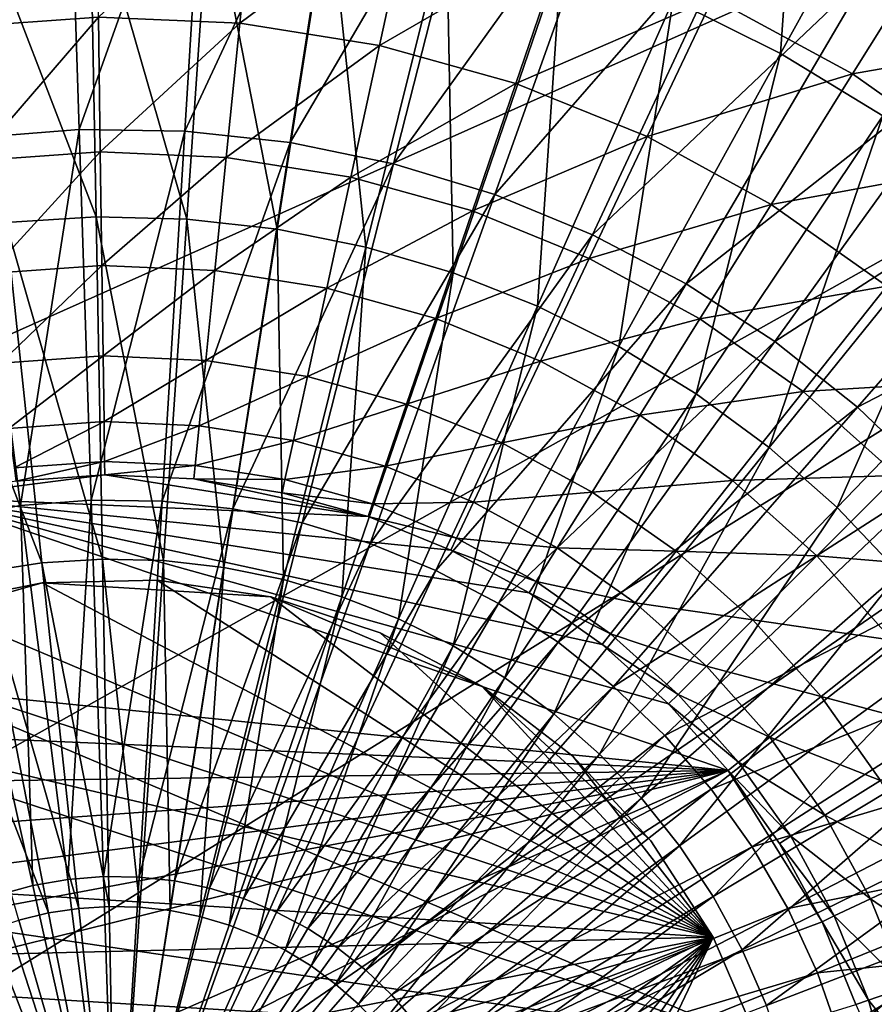
# Model space of a CAD drawing. Extents: x -55 to 55, y -168 to 0.
# Drawn here: x -1 to 7, y -111 to -101 of the extents above; entities that cross this region are included whole.
import ezdxf

# ---------------------------------------------------------------- set-up
doc = ezdxf.new("R2010")
doc.units = 0
for name, color, linetype in [('L1', 7, 'CONTINUOUS'), ('L4', 7, 'CONTINUOUS'), ('L6', 7, 'CONTINUOUS')]:
    doc.layers.add(name, color=color, linetype=linetype)

msp = doc.modelspace()

# ---------------------------------------------------------------- linework, layer by layer
at = {"layer": 'L1', "color": 255}
for points in [[(5.348838, -101.1637, -94.23286), (6.613066, -98.31415, -92.97684), (6.379258, -101.6758, -94.23286)], [(6.613066, -98.31415, -92.97684), (7.887033, -98.94723, -92.97684), (6.379258, -101.6758, -94.23286)], [(6.379258, -101.6758, -94.23286), (7.887033, -98.94723, -92.97684), (7.361128, -102.2757, -94.23286)], [(-1.709778, -99.96121, -3.100302), (-1.521109, -101.4243, -1.806598), (-0.187245, -99.85273, -3.100302)], [(-0.187245, -99.85273, -3.100302), (-1.521109, -101.4243, -1.806598), (-0.166583, -101.3278, -1.806598)], [(1.33773, -99.91852, -3.100302), (-0.166583, -101.3278, -1.806598), (1.190115, -101.3863, -1.806598)], [(1.33773, -99.91852, -3.100302), (1.190115, -101.3863, -1.806598), (2.845264, -100.1577, -3.100302)], [(-1.395911, -100.1045, -94.23286), (-0.247511, -100.0328, -94.23286), (-0.187218, -103.2451, -95.21933)], [(-0.247511, -100.0328, -94.23286), (0.902773, -100.0614, -94.23286), (0.682861, -103.2668, -95.21933)], [(-0.187218, -103.2451, -95.21933), (-0.247511, -100.0328, -94.23286), (0.682861, -103.2668, -95.21933)], [(0.682861, -103.2668, -95.21933), (0.902773, -100.0614, -94.23286), (1.547744, -103.3642, -95.21933)], [(0.902773, -100.0614, -94.23286), (2.046186, -100.1901, -94.23286), (1.547744, -103.3642, -95.21933)], [(-1.395911, -100.1045, -94.23286), (-0.187218, -103.2451, -95.21933), (-1.055873, -103.2994, -95.21933)], [(2.845264, -100.1577, -3.100302), (1.190115, -101.3863, -1.806598), (2.531298, -101.5991, -1.806598)], [(2.845264, -100.1577, -3.100302), (2.531298, -101.5991, -1.806598), (4.315707, -100.5672, -3.100302)], [(1.547744, -103.3642, -95.21933), (2.046186, -100.1901, -94.23286), (2.400848, -103.5366, -95.21933)], [(2.046186, -100.1901, -94.23286), (3.174026, -100.4181, -94.23286), (2.400848, -103.5366, -95.21933)], [(2.400848, -103.5366, -95.21933), (3.174026, -100.4181, -94.23286), (3.235679, -103.7827, -95.21933)], [(4.27771, -100.7434, -94.23286), (3.235679, -103.7827, -95.21933), (3.174026, -100.4181, -94.23286)], [(7.932073, -100.4888, -4.190382), (5.729887, -101.1416, -3.100302), (7.06937, -101.8735, -3.100302)], [(7.932073, -100.4888, -4.190382), (7.06937, -101.8735, -3.100302), (9.331612, -101.476, -4.190382)], [(4.315707, -100.5672, -3.100302), (2.531298, -101.5991, -1.806598), (3.839482, -101.9634, -1.806598)], [(4.315707, -100.5672, -3.100302), (3.839482, -101.9634, -1.806598), (5.729887, -101.1416, -3.100302)], [(4.045885, -104.1006, -95.21933), (3.235679, -103.7827, -95.21933), (4.27771, -100.7434, -94.23286)], [(4.27771, -100.7434, -94.23286), (5.348838, -101.1637, -94.23286), (4.045885, -104.1006, -95.21933)], [(5.729887, -101.1416, -3.100302), (3.839482, -101.9634, -1.806598), (5.097612, -102.4744, -1.806598)], [(4.045885, -104.1006, -95.21933), (5.348838, -101.1637, -94.23286), (4.825299, -104.4879, -95.21933)], [(5.348838, -101.1637, -94.23286), (6.379258, -101.6758, -94.23286), (4.825299, -104.4879, -95.21933)], [(5.729887, -101.1416, -3.100302), (5.097612, -102.4744, -1.806598), (7.06937, -101.8735, -3.100302)], [(-1.521109, -101.4243, -1.806598), (-1.355651, -102.7073, -0.331421), (-0.166583, -101.3278, -1.806598)], [(-0.166583, -101.3278, -1.806598), (-1.355651, -102.7073, -0.331421), (-0.148463, -102.6213, -0.331421)], [(-0.166583, -101.3278, -1.806598), (-0.148463, -102.6213, -0.331421), (1.190115, -101.3863, -1.806598)], [(1.190115, -101.3863, -1.806598), (-0.148463, -102.6213, -0.331421), (1.060661, -102.6735, -0.331421)], [(1.190115, -101.3863, -1.806598), (1.060661, -102.6735, -0.331421), (2.531298, -101.5991, -1.806598)], [(9.331612, -101.476, -4.190382), (7.06937, -101.8735, -3.100302), (8.316693, -102.7533, -3.100302)], [(2.531298, -101.5991, -1.806598), (1.060661, -102.6735, -0.331421), (2.255958, -102.8632, -0.331421)], [(2.531298, -101.5991, -1.806598), (2.255958, -102.8632, -0.331421), (3.839482, -101.9634, -1.806598)], [(4.825299, -104.4879, -95.21933), (6.379258, -101.6758, -94.23286), (5.56799, -104.9417, -95.21933)], [(6.379258, -101.6758, -94.23286), (7.361128, -102.2757, -94.23286), (5.56799, -104.9417, -95.21933)], [(7.06937, -101.8735, -3.100302), (5.097612, -102.4744, -1.806598), (6.289287, -103.1256, -1.806598)], [(7.06937, -101.8735, -3.100302), (6.289287, -103.1256, -1.806598), (8.316693, -102.7533, -3.100302)], [(3.839482, -101.9634, -1.806598), (2.255958, -102.8632, -0.331421), (3.421844, -103.1878, -0.331421)], [(3.839482, -101.9634, -1.806598), (3.421844, -103.1878, -0.331421), (5.097612, -102.4744, -1.806598)], [(5.56799, -104.9417, -95.21933), (7.361128, -102.2757, -94.23286), (6.268306, -105.4585, -95.21933)], [(7.361128, -102.2757, -94.23286), (8.286976, -102.9589, -94.23286), (6.268306, -105.4585, -95.21933)], [(5.097612, -102.4744, -1.806598), (3.421844, -103.1878, -0.331421), (4.543122, -103.6433, -0.331421)], [(5.097612, -102.4744, -1.806598), (4.543122, -103.6433, -0.331421), (6.289287, -103.1256, -1.806598)], [(-1.355651, -102.7073, -0.331421), (-1.216235, -103.7885, 1.300003), (-0.148463, -102.6213, -0.331421)], [(-0.148463, -102.6213, -0.331421), (-1.216235, -103.7885, 1.300003), (-0.133195, -103.7113, 1.300003)], [(-0.148463, -102.6213, -0.331421), (-0.133195, -103.7113, 1.300003), (1.060661, -102.6735, -0.331421)], [(1.060661, -102.6735, -0.331421), (-0.133195, -103.7113, 1.300003), (0.951582, -103.7581, 1.300003)], [(1.060661, -102.6735, -0.331421), (0.951582, -103.7581, 1.300003), (2.255958, -102.8632, -0.331421)], [(8.316693, -102.7533, -3.100302), (6.289287, -103.1256, -1.806598), (7.398972, -103.9083, -1.806598)], [(2.255958, -102.8632, -0.331421), (0.951582, -103.7581, 1.300003), (2.023953, -103.9283, 1.300003)], [(2.255958, -102.8632, -0.331421), (2.023953, -103.9283, 1.300003), (3.421844, -103.1878, -0.331421)], [(8.286976, -102.9589, -94.23286), (6.920916, -106.0343, -95.21933), (6.268306, -105.4585, -95.21933)], [(8.286976, -102.9589, -94.23286), (9.149754, -103.7202, -94.23286), (6.920916, -106.0343, -95.21933)], [(3.421844, -103.1878, -0.331421), (2.023953, -103.9283, 1.300003), (3.069939, -104.2195, 1.300003)], [(3.421844, -103.1878, -0.331421), (3.069939, -104.2195, 1.300003), (4.543122, -103.6433, -0.331421)], [(6.289287, -103.1256, -1.806598), (4.543122, -103.6433, -0.331421), (5.605173, -104.2236, -0.331421)], [(6.289287, -103.1256, -1.806598), (5.605173, -104.2236, -0.331421), (7.398972, -103.9083, -1.806598)], [(-1.055873, -103.2994, -95.21933), (-0.187218, -103.2451, -95.21933), (-0.12557, -106.5297, -95.92909)], [(-0.187218, -103.2451, -95.21933), (0.458006, -106.5442, -95.92909), (-0.12557, -106.5297, -95.92909)], [(-0.187218, -103.2451, -95.21933), (0.682861, -103.2668, -95.21933), (0.458006, -106.5442, -95.92909)], [(0.458006, -106.5442, -95.92909), (0.682861, -103.2668, -95.21933), (1.038097, -106.6095, -95.92909)], [(0.682861, -103.2668, -95.21933), (1.547744, -103.3642, -95.21933), (1.038097, -106.6095, -95.92909)], [(-1.916492, -103.4292, -95.21933), (-1.055873, -103.2994, -95.21933), (-0.708191, -106.5661, -95.92909)], [(-1.055873, -103.2994, -95.21933), (-0.12557, -106.5297, -95.92909), (-0.708191, -106.5661, -95.92909)], [(1.038097, -106.6095, -95.92909), (1.547744, -103.3642, -95.21933), (1.610287, -106.7252, -95.92909)], [(1.547744, -103.3642, -95.21933), (2.400848, -103.5366, -95.21933), (1.610287, -106.7252, -95.92909)], [(-1.916492, -103.4292, -95.21933), (-0.708191, -106.5661, -95.92909), (-1.285422, -106.6531, -95.92909)], [(1.610287, -106.7252, -95.92909), (2.400848, -103.5366, -95.21933), (2.170222, -106.8902, -95.92909)], [(2.400848, -103.5366, -95.21933), (3.235679, -103.7827, -95.21933), (2.170222, -106.8902, -95.92909)], [(4.543122, -103.6433, -0.331421), (3.069939, -104.2195, 1.300003), (4.075904, -104.6282, 1.300003)], [(4.543122, -103.6433, -0.331421), (4.075904, -104.6282, 1.300003), (5.605173, -104.2236, -0.331421)], [(-1.216235, -103.7885, 1.300003), (-1.105246, -104.6492, 3.059748), (-0.133195, -103.7113, 1.300003)], [(-0.133195, -103.7113, 1.300003), (-1.105246, -104.6492, 3.059748), (-0.12104, -104.579, 3.059748)], [(-0.133195, -103.7113, 1.300003), (-0.12104, -104.579, 3.059748), (0.951582, -103.7581, 1.300003)], [(0.951582, -103.7581, 1.300003), (-0.12104, -104.579, 3.059748), (0.864744, -104.6216, 3.059748)], [(0.951582, -103.7581, 1.300003), (0.864744, -104.6216, 3.059748), (2.023953, -103.9283, 1.300003)], [(9.149754, -103.7202, -94.23286), (7.520853, -106.6649, -95.21933), (6.920916, -106.0343, -95.21933)], [(2.170222, -106.8902, -95.92909), (3.235679, -103.7827, -95.21933), (2.71364, -107.1035, -95.92909)], [(4.045885, -104.1006, -95.21933), (2.71364, -107.1035, -95.92909), (3.235679, -103.7827, -95.21933)], [(2.023953, -103.9283, 1.300003), (0.864744, -104.6216, 3.059748), (1.839255, -104.7762, 3.059748)], [(2.023953, -103.9283, 1.300003), (1.839255, -104.7762, 3.059748), (3.069939, -104.2195, 1.300003)], [(7.398972, -103.9083, -1.806598), (5.605173, -104.2236, -0.331421), (6.594153, -104.9212, -0.331421)], [(7.398972, -103.9083, -1.806598), (6.594153, -104.9212, -0.331421), (8.4122, -104.8124, -1.806598)], [(3.236406, -107.3632, -95.92909), (2.71364, -107.1035, -95.92909), (4.045885, -104.1006, -95.21933)], [(4.045885, -104.1006, -95.21933), (4.825299, -104.4879, -95.21933), (3.236406, -107.3632, -95.92909)], [(3.069939, -104.2195, 1.300003), (1.839255, -104.7762, 3.059748), (2.789788, -105.0409, 3.059748)], [(3.069939, -104.2195, 1.300003), (2.789788, -105.0409, 3.059748), (4.075904, -104.6282, 1.300003)], [(5.605173, -104.2236, -0.331421), (4.075904, -104.6282, 1.300003), (5.028733, -105.1488, 1.300003)], [(5.605173, -104.2236, -0.331421), (5.028733, -105.1488, 1.300003), (6.594153, -104.9212, -0.331421)], [(3.236406, -107.3632, -95.92909), (4.825299, -104.4879, -95.21933), (3.734541, -107.6676, -95.92909)], [(4.825299, -104.4879, -95.21933), (5.56799, -104.9417, -95.21933), (3.734541, -107.6676, -95.92909)], [(-1.105246, -104.6492, 3.059748), (-1.024583, -105.2747, 4.917715), (-0.12104, -104.579, 3.059748)], [(-0.12104, -104.579, 3.059748), (-1.024583, -105.2747, 4.917715), (-0.112206, -105.2097, 4.917715)], [(-0.12104, -104.579, 3.059748), (-0.112206, -105.2097, 4.917715), (0.864744, -104.6216, 3.059748)], [(0.864744, -104.6216, 3.059748), (-0.112206, -105.2097, 4.917715), (0.801634, -105.2491, 4.917715)], [(0.864744, -104.6216, 3.059748), (0.801634, -105.2491, 4.917715), (1.839255, -104.7762, 3.059748)], [(4.075904, -104.6282, 1.300003), (2.789788, -105.0409, 3.059748), (3.703952, -105.4122, 3.059748)], [(4.075904, -104.6282, 1.300003), (3.703952, -105.4122, 3.059748), (5.028733, -105.1488, 1.300003)], [(1.839255, -104.7762, 3.059748), (0.801634, -105.2491, 4.917715), (1.705023, -105.3924, 4.917715)], [(1.839255, -104.7762, 3.059748), (1.705023, -105.3924, 4.917715), (2.789788, -105.0409, 3.059748)], [(8.4122, -104.8124, -1.806598), (6.594153, -104.9212, -0.331421), (7.497167, -105.7269, -0.331421)], [(3.734541, -107.6676, -95.92909), (5.56799, -104.9417, -95.21933), (4.204254, -108.0142, -95.92909)], [(5.56799, -104.9417, -95.21933), (6.268306, -105.4585, -95.21933), (4.204254, -108.0142, -95.92909)], [(6.594153, -104.9212, -0.331421), (5.028733, -105.1488, 1.300003), (5.916005, -105.7746, 1.300003)], [(6.594153, -104.9212, -0.331421), (5.916005, -105.7746, 1.300003), (7.497167, -105.7269, -0.331421)], [(2.789788, -105.0409, 3.059748), (1.705023, -105.3924, 4.917715), (2.586185, -105.6378, 4.917715)], [(2.789788, -105.0409, 3.059748), (2.586185, -105.6378, 4.917715), (3.703952, -105.4122, 3.059748)], [(5.028733, -105.1488, 1.300003), (3.703952, -105.4122, 3.059748), (4.56983, -105.8853, 3.059748)], [(5.028733, -105.1488, 1.300003), (4.56983, -105.8853, 3.059748), (5.916005, -105.7746, 1.300003)], [(-1.024583, -105.2747, 4.917715), (-0.975627, -105.6543, 6.84211), (-0.112206, -105.2097, 4.917715)], [(-0.112206, -105.2097, 4.917715), (-0.975627, -105.6543, 6.84211), (-0.106845, -105.5924, 6.84211)], [(-0.112206, -105.2097, 4.917715), (-0.106845, -105.5924, 6.84211), (0.801634, -105.2491, 4.917715)], [(0.801634, -105.2491, 4.917715), (-0.106845, -105.5924, 6.84211), (0.76333, -105.63, 6.84211)], [(0.801634, -105.2491, 4.917715), (0.76333, -105.63, 6.84211), (1.705023, -105.3924, 4.917715)], [(1.705023, -105.3924, 4.917715), (0.76333, -105.63, 6.84211), (1.623554, -105.7664, 6.84211)], [(1.705023, -105.3924, 4.917715), (1.623554, -105.7664, 6.84211), (2.586185, -105.6378, 4.917715)], [(3.703952, -105.4122, 3.059748), (2.586185, -105.6378, 4.917715), (3.433632, -105.982, 4.917715)], [(3.703952, -105.4122, 3.059748), (3.433632, -105.982, 4.917715), (4.56983, -105.8853, 3.059748)], [(6.268306, -105.4585, -95.21933), (4.64197, -108.4004, -95.92909), (4.204254, -108.0142, -95.92909)], [(6.268306, -105.4585, -95.21933), (6.920916, -106.0343, -95.21933), (4.64197, -108.4004, -95.92909)], [(-0.975627, -105.6543, 6.84211), (-0.959214, -105.7816, 8.800004), (-0.106845, -105.5924, 6.84211)], [(-0.106845, -105.5924, 6.84211), (-0.959214, -105.7816, 8.800004), (-0.105048, -105.7207, 8.800004)], [(-0.106845, -105.5924, 6.84211), (-0.105048, -105.7207, 8.800004), (0.76333, -105.63, 6.84211)], [(0.76333, -105.63, 6.84211), (-0.105048, -105.7207, 8.800004), (0.750489, -105.7576, 8.800004)], [(0.76333, -105.63, 6.84211), (0.750489, -105.7576, 8.800004), (1.623554, -105.7664, 6.84211)], [(2.586185, -105.6378, 4.917715), (1.623554, -105.7664, 6.84211), (2.462612, -106.0001, 6.84211)], [(2.586185, -105.6378, 4.917715), (2.462612, -106.0001, 6.84211), (3.433632, -105.982, 4.917715)], [(-0.959214, -105.7816, 8.800004), (-1.800877, -105.9394, 8.800004), (-0.105048, -105.7207, 8.800004)], [(-0.105048, -105.7207, 8.800004), (-1.800877, -105.9394, 8.800004), (2.421185, -106.1216, 8.800004)], [(-0.105048, -105.7207, 8.800004), (2.421185, -106.1216, 8.800004), (0.750489, -105.7576, 8.800004)], [(7.497167, -105.7269, -0.331421), (5.916005, -105.7746, 1.300003), (6.726152, -106.4975, 1.300003)], [(7.497167, -105.7269, -0.331421), (6.726152, -106.4975, 1.300003), (8.302445, -106.6304, -0.331421)], [(0.750489, -105.7576, 8.800004), (2.421185, -106.1216, 8.800004), (1.596242, -105.8918, 8.800004)], [(1.623554, -105.7664, 6.84211), (0.750489, -105.7576, 8.800004), (1.596242, -105.8918, 8.800004)], [(1.623554, -105.7664, 6.84211), (1.596242, -105.8918, 8.800004), (2.462612, -106.0001, 6.84211)], [(5.916005, -105.7746, 1.300003), (4.56983, -105.8853, 3.059748), (5.376133, -106.4541, 3.059748)], [(5.916005, -105.7746, 1.300003), (5.376133, -106.4541, 3.059748), (6.726152, -106.4975, 1.300003)], [(2.462612, -106.0001, 6.84211), (1.596242, -105.8918, 8.800004), (2.421185, -106.1216, 8.800004)], [(4.56983, -105.8853, 3.059748), (3.433632, -105.982, 4.917715), (4.236316, -106.4206, 4.917715)], [(4.56983, -105.8853, 3.059748), (4.236316, -106.4206, 4.917715), (5.376133, -106.4541, 3.059748)], [(-4.828449, -107.481, 8.800004), (5.874537, -108.5574, 8.800004), (-1.800877, -105.9394, 8.800004)], [(-1.800877, -105.9394, 8.800004), (5.874537, -108.5574, 8.800004), (5.30475, -107.9182, 8.800004)], [(-1.800877, -105.9394, 8.800004), (5.30475, -107.9182, 8.800004), (4.665806, -107.348, 8.800004)], [(4.665806, -107.348, 8.800004), (3.966037, -106.8544, 8.800004), (-1.800877, -105.9394, 8.800004)], [(-1.800877, -105.9394, 8.800004), (3.966037, -106.8544, 8.800004), (3.214564, -106.4438, 8.800004)], [(-1.800877, -105.9394, 8.800004), (3.214564, -106.4438, 8.800004), (2.421185, -106.1216, 8.800004)], [(2.462612, -106.0001, 6.84211), (2.421185, -106.1216, 8.800004), (3.269566, -106.3279, 6.84211)], [(3.433632, -105.982, 4.917715), (2.462612, -106.0001, 6.84211), (3.269566, -106.3279, 6.84211)], [(3.433632, -105.982, 4.917715), (3.269566, -106.3279, 6.84211), (4.236316, -106.4206, 4.917715)], [(6.920916, -106.0343, -95.21933), (5.044357, -108.8234, -95.92909), (4.64197, -108.4004, -95.92909)], [(6.920916, -106.0343, -95.21933), (7.520853, -106.6649, -95.21933), (5.044357, -108.8234, -95.92909)], [(3.269566, -106.3279, 6.84211), (2.421185, -106.1216, 8.800004), (3.214564, -106.4438, 8.800004)], [(3.269566, -106.3279, 6.84211), (3.214564, -106.4438, 8.800004), (4.033897, -106.7455, 6.84211)], [(4.236316, -106.4206, 4.917715), (3.269566, -106.3279, 6.84211), (4.033897, -106.7455, 6.84211)], [(4.033897, -106.7455, 6.84211), (3.214564, -106.4438, 8.800004), (3.966037, -106.8544, 8.800004)], [(4.236316, -106.4206, 4.917715), (4.033897, -106.7455, 6.84211), (4.983773, -106.9478, 4.917715)], [(5.376133, -106.4541, 3.059748), (4.236316, -106.4206, 4.917715), (4.983773, -106.9478, 4.917715)], [(5.376133, -106.4541, 3.059748), (4.983773, -106.9478, 4.917715), (6.11235, -107.111, 3.059748)], [(6.726152, -106.4975, 1.300003), (5.376133, -106.4541, 3.059748), (6.11235, -107.111, 3.059748)], [(6.726152, -106.4975, 1.300003), (6.11235, -107.111, 3.059748), (7.448615, -107.3081, 1.300003)], [(8.302445, -106.6304, -0.331421), (6.726152, -106.4975, 1.300003), (7.448615, -107.3081, 1.300003)], [(-1.285422, -106.6531, -95.92909), (-0.708191, -106.5661, -95.92909), (-0.355382, -109.881, -96.35701)], [(-0.708191, -106.5661, -95.92909), (-0.12557, -106.5297, -95.92909), (-0.063013, -109.8627, -96.35701)], [(-0.708191, -106.5661, -95.92909), (-0.063013, -109.8627, -96.35701), (-0.355382, -109.881, -96.35701)], [(-0.12557, -106.5297, -95.92909), (0.458006, -106.5442, -95.92909), (0.229835, -109.87, -96.35701)], [(-0.12557, -106.5297, -95.92909), (0.229835, -109.87, -96.35701), (-0.063013, -109.8627, -96.35701)], [(0.520934, -109.9028, -96.35701), (0.229835, -109.87, -96.35701), (0.458006, -106.5442, -95.92909)], [(0.458006, -106.5442, -95.92909), (1.038097, -106.6095, -95.92909), (0.520934, -109.9028, -96.35701)], [(-1.85287, -106.7902, -95.92909), (-1.285422, -106.6531, -95.92909), (-0.645046, -109.9246, -96.35701)], [(-1.285422, -106.6531, -95.92909), (-0.355382, -109.881, -96.35701), (-0.645046, -109.9246, -96.35701)], [(0.520934, -109.9028, -96.35701), (1.038097, -106.6095, -95.92909), (0.808069, -109.9608, -96.35701)], [(1.038097, -106.6095, -95.92909), (1.610287, -106.7252, -95.92909), (0.808069, -109.9608, -96.35701)], [(7.520853, -106.6649, -95.21933), (5.408354, -109.2797, -95.92909), (5.044357, -108.8234, -95.92909)], [(7.520853, -106.6649, -95.21933), (8.063551, -107.3453, -95.21933), (5.408354, -109.2797, -95.92909)], [(0.808069, -109.9608, -96.35701), (1.610287, -106.7252, -95.92909), (1.089053, -110.0436, -96.35701)], [(1.610287, -106.7252, -95.92909), (2.170222, -106.8902, -95.92909), (1.089053, -110.0436, -96.35701)], [(4.033897, -106.7455, 6.84211), (3.966037, -106.8544, 8.800004), (4.745639, -107.2475, 6.84211)], [(4.983773, -106.9478, 4.917715), (4.033897, -106.7455, 6.84211), (4.745639, -107.2475, 6.84211)], [(-1.85287, -106.7902, -95.92909), (-0.645046, -109.9246, -96.35701), (-0.929801, -109.9934, -96.35701)], [(4.745639, -107.2475, 6.84211), (3.966037, -106.8544, 8.800004), (4.665806, -107.348, 8.800004)], [(1.089053, -110.0436, -96.35701), (2.170222, -106.8902, -95.92909), (1.36175, -110.1506, -96.35701)], [(2.170222, -106.8902, -95.92909), (2.71364, -107.1035, -95.92909), (1.36175, -110.1506, -96.35701)], [(4.983773, -106.9478, 4.917715), (4.745639, -107.2475, 6.84211), (5.666259, -107.5568, 4.917715)], [(6.11235, -107.111, 3.059748), (4.983773, -106.9478, 4.917715), (5.666259, -107.5568, 4.917715)], [(1.36175, -110.1506, -96.35701), (2.71364, -107.1035, -95.92909), (1.624082, -110.281, -96.35701)], [(2.71364, -107.1035, -95.92909), (3.236406, -107.3632, -95.92909), (1.624082, -110.281, -96.35701)], [(6.11235, -107.111, 3.059748), (5.666259, -107.5568, 4.917715), (6.768882, -107.8476, 3.059748)], [(7.448615, -107.3081, 1.300003), (6.11235, -107.111, 3.059748), (6.768882, -107.8476, 3.059748)], [(4.745639, -107.2475, 6.84211), (4.665806, -107.348, 8.800004), (5.395515, -107.8274, 6.84211)], [(5.666259, -107.5568, 4.917715), (4.745639, -107.2475, 6.84211), (5.395515, -107.8274, 6.84211)], [(5.395515, -107.8274, 6.84211), (4.665806, -107.348, 8.800004), (5.30475, -107.9182, 8.800004)], [(8.063551, -107.3453, -95.21933), (5.731191, -109.7661, -95.92909), (5.408354, -109.2797, -95.92909)], [(8.063551, -107.3453, -95.21933), (8.544882, -108.0704, -95.21933), (5.731191, -109.7661, -95.92909)], [(7.448615, -107.3081, 1.300003), (6.768882, -107.8476, 3.059748), (8.073973, -108.1957, 1.300003)], [(3.236406, -107.3632, -95.92909), (1.874054, -110.4337, -96.35701), (1.624082, -110.281, -96.35701)], [(3.236406, -107.3632, -95.92909), (3.734541, -107.6676, -95.92909), (1.874054, -110.4337, -96.35701)], [(-4.828449, -107.481, 8.800004), (-5.451173, -108.0688, 8.800004), (5.874537, -108.5574, 8.800004)], [(5.666259, -107.5568, 4.917715), (5.395515, -107.8274, 6.84211), (6.274877, -108.2397, 4.917715)], [(6.768882, -107.8476, 3.059748), (5.666259, -107.5568, 4.917715), (6.274877, -108.2397, 4.917715)], [(1.874054, -110.4337, -96.35701), (3.734541, -107.6676, -95.92909), (2.109764, -110.6076, -96.35701)], [(3.734541, -107.6676, -95.92909), (4.204254, -108.0142, -95.92909), (2.109764, -110.6076, -96.35701)], [(5.395515, -107.8274, 6.84211), (5.30475, -107.9182, 8.800004), (5.975052, -108.4776, 6.84211)], [(6.274877, -108.2397, 4.917715), (5.395515, -107.8274, 6.84211), (5.975052, -108.4776, 6.84211)], [(6.768882, -107.8476, 3.059748), (6.274877, -108.2397, 4.917715), (7.337172, -108.6542, 3.059748)], [(8.073973, -108.1957, 1.300003), (6.768882, -107.8476, 3.059748), (7.337172, -108.6542, 3.059748)], [(5.975052, -108.4776, 6.84211), (5.30475, -107.9182, 8.800004), (5.874537, -108.5574, 8.800004)], [(5.874537, -108.5574, 8.800004), (-5.451173, -108.0688, 8.800004), (-6.002831, -108.7238, 8.800004)], [(4.204254, -108.0142, -95.92909), (2.329417, -110.8015, -96.35701), (2.109764, -110.6076, -96.35701)], [(4.204254, -108.0142, -95.92909), (4.64197, -108.4004, -95.92909), (2.329417, -110.8015, -96.35701)], [(8.544882, -108.0704, -95.21933), (6.010409, -110.2787, -95.92909), (5.731191, -109.7661, -95.92909)], [(8.544882, -108.0704, -95.21933), (8.961181, -108.8348, -95.21933), (6.010409, -110.2787, -95.92909)], [(6.274877, -108.2397, 4.917715), (5.975052, -108.4776, 6.84211), (6.801692, -108.9874, 4.917715)], [(7.337172, -108.6542, 3.059748), (6.274877, -108.2397, 4.917715), (6.801692, -108.9874, 4.917715)], [(4.64197, -108.4004, -95.92909), (2.531342, -111.0137, -96.35701), (2.329417, -110.8015, -96.35701)], [(4.64197, -108.4004, -95.92909), (5.044357, -108.8234, -95.92909), (2.531342, -111.0137, -96.35701)], [(5.975052, -108.4776, 6.84211), (5.874537, -108.5574, 8.800004), (6.476696, -109.1896, 6.84211)], [(6.801692, -108.9874, 4.917715), (5.975052, -108.4776, 6.84211), (6.476696, -109.1896, 6.84211)], [(-7.226185, -115.228, 8.800004), (5.874537, -108.5574, 8.800004), (-7.407983, -114.3912, 8.800004)], [(-7.407983, -114.3912, 8.800004), (5.874537, -108.5574, 8.800004), (-7.37076, -111.8337, 8.800004)], [(5.874537, -108.5574, 8.800004), (-7.164686, -111.0025, 8.800004), (-7.37076, -111.8337, 8.800004)], [(-7.226185, -115.228, 8.800004), (6.777932, -110.0091, 8.800004), (5.874537, -108.5574, 8.800004)], [(5.874537, -108.5574, 8.800004), (-6.865209, -110.2002, 8.800004), (-7.164686, -111.0025, 8.800004)], [(-6.476234, -109.4374, 8.800004), (-6.865209, -110.2002, 8.800004), (5.874537, -108.5574, 8.800004)], [(5.874537, -108.5574, 8.800004), (-6.002831, -108.7238, 8.800004), (-6.476234, -109.4374, 8.800004)], [(6.777932, -110.0091, 8.800004), (6.367741, -109.2574, 8.800004), (5.874537, -108.5574, 8.800004)], [(6.476696, -109.1896, 6.84211), (5.874537, -108.5574, 8.800004), (6.367741, -109.2574, 8.800004)], [(7.337172, -108.6542, 3.059748), (6.801692, -108.9874, 4.917715), (7.809811, -109.5203, 3.059748)], [(5.044357, -108.8234, -95.92909), (2.714002, -111.2427, -96.35701), (2.531342, -111.0137, -96.35701)], [(5.044357, -108.8234, -95.92909), (5.408354, -109.2797, -95.92909), (2.714002, -111.2427, -96.35701)], [(8.961181, -108.8348, -95.21933), (6.243885, -110.8138, -95.92909), (6.010409, -110.2787, -95.92909)], [(8.961181, -108.8348, -95.21933), (9.30928, -109.6325, -95.21933), (6.243885, -110.8138, -95.92909)], [(6.801692, -108.9874, 4.917715), (6.476696, -109.1896, 6.84211), (7.239837, -109.7903, 4.917715)], [(7.809811, -109.5203, 3.059748), (6.801692, -108.9874, 4.917715), (7.239837, -109.7903, 4.917715)], [(6.476696, -109.1896, 6.84211), (6.367741, -109.2574, 8.800004), (6.893905, -109.9542, 6.84211)], [(7.239837, -109.7903, 4.917715), (6.476696, -109.1896, 6.84211), (6.893905, -109.9542, 6.84211)], [(5.408354, -109.2797, -95.92909), (2.876006, -111.4868, -96.35701), (2.714002, -111.2427, -96.35701)], [(5.408354, -109.2797, -95.92909), (5.731191, -109.7661, -95.92909), (2.876006, -111.4868, -96.35701)], [(6.893905, -109.9542, 6.84211), (6.367741, -109.2574, 8.800004), (6.777932, -110.0091, 8.800004)], [(7.809811, -109.5203, 3.059748), (7.239837, -109.7903, 4.917715), (8.180637, -110.4347, 3.059748)], [(9.30928, -109.6325, -95.21933), (6.42984, -111.3671, -95.92909), (6.243885, -110.8138, -95.92909)], [(9.30928, -109.6325, -95.21933), (9.58653, -110.4575, -95.21933), (6.42984, -111.3671, -95.92909)], [(5.731191, -109.7661, -95.92909), (3.016123, -111.744, -96.35701), (2.876006, -111.4868, -96.35701)], [(5.731191, -109.7661, -95.92909), (6.010409, -110.2787, -95.92909), (3.016123, -111.744, -96.35701)], [(7.239837, -109.7903, 4.917715), (6.893905, -109.9542, 6.84211), (7.5836, -110.638, 4.917715)], [(8.180637, -110.4347, 3.059748), (7.239837, -109.7903, 4.917715), (7.5836, -110.638, 4.917715)], [(-0.645046, -109.9246, -96.35701), (-0.355382, -109.881, -96.35701), (0, -113.22, -96.5)], [(-0.355382, -109.881, -96.35701), (-0.063013, -109.8627, -96.35701), (0, -113.22, -96.5)], [(-0.063013, -109.8627, -96.35701), (0.229835, -109.87, -96.35701), (0, -113.22, -96.5)], [(0.229835, -109.87, -96.35701), (0.520934, -109.9028, -96.35701), (0, -113.22, -96.5)], [(-1.20748, -110.0867, -96.35701), (-0.929801, -109.9934, -96.35701), (0, -113.22, -96.5)], [(-0.929801, -109.9934, -96.35701), (-0.645046, -109.9246, -96.35701), (0, -113.22, -96.5)], [(0.520934, -109.9028, -96.35701), (0.808069, -109.9608, -96.35701), (0, -113.22, -96.5)], [(0.808069, -109.9608, -96.35701), (1.089053, -110.0436, -96.35701), (0, -113.22, -96.5)], [(6.893905, -109.9542, 6.84211), (6.777932, -110.0091, 8.800004), (7.221241, -110.7613, 6.84211)], [(7.5836, -110.638, 4.917715), (6.893905, -109.9542, 6.84211), (7.221241, -110.7613, 6.84211)], [(7.099763, -110.8027, 8.800004), (6.777932, -110.0091, 8.800004), (-7.226185, -115.228, 8.800004)], [(-1.475968, -110.2039, -96.35701), (-1.20748, -110.0867, -96.35701), (0, -113.22, -96.5)], [(1.089053, -110.0436, -96.35701), (1.36175, -110.1506, -96.35701), (0, -113.22, -96.5)], [(7.221241, -110.7613, 6.84211), (6.777932, -110.0091, 8.800004), (7.099763, -110.8027, 8.800004)], [(1.36175, -110.1506, -96.35701), (1.624082, -110.281, -96.35701), (0, -113.22, -96.5)], [(-1.733224, -110.344, -96.35701), (-1.475968, -110.2039, -96.35701), (0, -113.22, -96.5)], [(6.010409, -110.2787, -95.92909), (3.133284, -112.0125, -96.35701), (3.016123, -111.744, -96.35701)], [(6.010409, -110.2787, -95.92909), (6.243885, -110.8138, -95.92909), (3.133284, -112.0125, -96.35701)], [(-1.977289, -110.506, -96.35701), (-1.733224, -110.344, -96.35701), (0, -113.22, -96.5)], [(1.624082, -110.281, -96.35701), (1.874054, -110.4337, -96.35701), (0, -113.22, -96.5)], [(1.874054, -110.4337, -96.35701), (2.109764, -110.6076, -96.35701), (0, -113.22, -96.5)], [(9.58653, -110.4575, -95.21933), (6.566861, -111.9346, -95.92909), (6.42984, -111.3671, -95.92909)], [(9.58653, -110.4575, -95.21933), (9.79082, -111.3035, -95.21933), (6.566861, -111.9346, -95.92909)], [(-2.206306, -110.6887, -96.35701), (-1.977289, -110.506, -96.35701), (0, -113.22, -96.5)], [(2.109764, -110.6076, -96.35701), (2.329417, -110.8015, -96.35701), (0, -113.22, -96.5)], [(7.5836, -110.638, 4.917715), (7.221241, -110.7613, 6.84211), (7.828498, -111.5193, 4.917715)], [(-2.418531, -110.8906, -96.35701), (-2.206306, -110.6887, -96.35701), (0, -113.22, -96.5)], [(2.329417, -110.8015, -96.35701), (2.531342, -111.0137, -96.35701), (0, -113.22, -96.5)], [(7.221241, -110.7613, 6.84211), (7.099763, -110.8027, 8.800004), (7.454439, -111.6005, 6.84211)], [(7.828498, -111.5193, 4.917715), (7.221241, -110.7613, 6.84211), (7.454439, -111.6005, 6.84211)]]:
    msp.add_3dface(points, dxfattribs=at)
at = {"layer": 'L4', "color": 254}
for points in [[(-0.704427, -106.7583, 309.78), (-1.786329, -106.9703, 309.78), (-2.816843, -107.3621, 309.78)], [(5.733106, -110.1571, 309.78), (-0.704427, -106.7583, 309.78), (-2.816843, -107.3621, 309.78)], [(-1.786329, -106.9703, -51.22), (-1.786329, -106.9703, 309.78), (-0.704427, -106.7583, 309.78)], [(-1.786329, -106.9703, -51.22), (-0.704427, -106.7583, 309.78), (-0.704427, -106.7583, -51.22)], [(-0.704427, -106.7583, -51.22), (5.733106, -110.1571, -51.22), (-1.786329, -106.9703, -51.22)], [(-0.704427, -106.7583, -51.22), (-0.704427, -106.7583, 309.78), (0.397741, -106.7322, 309.78)], [(-0.704427, -106.7583, -51.22), (0.397741, -106.7322, 309.78), (0.397741, -106.7322, -51.22)], [(0.397741, -106.7322, -51.22), (1.488467, -106.8927, -51.22), (-0.704427, -106.7583, -51.22)], [(0.397741, -106.7322, 309.78), (-0.704427, -106.7583, 309.78), (5.733106, -110.1571, 309.78)], [(-0.704427, -106.7583, -51.22), (1.488467, -106.8927, -51.22), (5.733106, -110.1571, -51.22)], [(0.397741, -106.7322, -51.22), (0.397741, -106.7322, 309.78), (1.488467, -106.8927, 309.78)], [(0.397741, -106.7322, -51.22), (1.488467, -106.8927, 309.78), (1.488467, -106.8927, -51.22)], [(5.733106, -110.1571, 309.78), (1.488467, -106.8927, 309.78), (0.397741, -106.7322, 309.78)], [(-1.786329, -106.9703, -51.22), (5.733106, -110.1571, -51.22), (-2.816843, -107.3621, -51.22)], [(1.488467, -106.8927, -51.22), (1.488467, -106.8927, 309.78), (2.536372, -107.2353, 309.78)], [(1.488467, -106.8927, -51.22), (2.536372, -107.2353, 309.78), (2.536372, -107.2353, -51.22)], [(2.536372, -107.2353, -51.22), (5.733106, -110.1571, -51.22), (1.488467, -106.8927, -51.22)], [(2.536372, -107.2353, 309.78), (1.488467, -106.8927, 309.78), (3.511311, -107.75, 309.78)], [(3.511311, -107.75, 309.78), (1.488467, -106.8927, 309.78), (5.733106, -110.1571, 309.78)], [(2.536372, -107.2353, -51.22), (2.536372, -107.2353, 309.78), (3.511311, -107.75, 309.78)], [(2.536372, -107.2353, -51.22), (3.511311, -107.75, 309.78), (3.511311, -107.75, -51.22)], [(3.511311, -107.75, -51.22), (5.733106, -110.1571, -51.22), (2.536372, -107.2353, -51.22)], [(-3.766321, -107.9224, -51.22), (-2.816843, -107.3621, -51.22), (5.733106, -110.1571, -51.22)], [(6.168277, -111.17, 309.78), (-2.816843, -107.3621, 309.78), (-3.766321, -107.9224, 309.78)], [(5.733106, -110.1571, 309.78), (-2.816843, -107.3621, 309.78), (6.168277, -111.17, 309.78)], [(3.511311, -107.75, -51.22), (3.511311, -107.75, 309.78), (4.385235, -108.4221, 309.78)], [(3.511311, -107.75, -51.22), (4.385235, -108.4221, 309.78), (4.385235, -108.4221, -51.22)], [(4.385235, -108.4221, -51.22), (5.133004, -109.2322, -51.22), (3.511311, -107.75, -51.22)], [(3.511311, -107.75, -51.22), (5.133004, -109.2322, -51.22), (5.733106, -110.1571, -51.22)], [(3.511311, -107.75, 309.78), (5.733106, -110.1571, 309.78), (4.385235, -108.4221, 309.78)], [(-5.316029, -109.4797, -51.22), (-3.766321, -107.9224, -51.22), (5.733106, -110.1571, -51.22)], [(6.168277, -111.17, 309.78), (-3.766321, -107.9224, 309.78), (-5.316029, -109.4797, 309.78)], [(4.385235, -108.4221, -51.22), (4.385235, -108.4221, 309.78), (5.133004, -109.2322, 309.78)], [(4.385235, -108.4221, -51.22), (5.133004, -109.2322, 309.78), (5.133004, -109.2322, -51.22)], [(4.385235, -108.4221, 309.78), (5.733106, -110.1571, 309.78), (5.133004, -109.2322, 309.78)], [(5.133004, -109.2322, -51.22), (5.133004, -109.2322, 309.78), (5.733106, -110.1571, 309.78)], [(5.133004, -109.2322, -51.22), (5.733106, -110.1571, 309.78), (5.733106, -110.1571, -51.22)], [(-5.316029, -109.4797, -51.22), (5.733106, -110.1571, -51.22), (-5.871676, -110.4319, -51.22)], [(-5.316029, -109.4797, 309.78), (-5.871676, -110.4319, 309.78), (6.168277, -111.17, 309.78)], [(5.733106, -110.1571, -51.22), (-6.319905, -114.7395, -51.22), (-6.485791, -113.6495, -51.22)], [(5.733106, -110.1571, -51.22), (-6.485791, -113.6495, -51.22), (-6.465093, -112.5473, -51.22)], [(-5.871676, -110.4319, -51.22), (5.733106, -110.1571, -51.22), (-6.465093, -112.5473, -51.22)], [(-5.972206, -115.7857, -51.22), (-6.319905, -114.7395, -51.22), (5.733106, -110.1571, -51.22)], [(-4.776326, -117.6287, -51.22), (-5.972206, -115.7857, -51.22), (5.733106, -110.1571, -51.22)], [(-4.776326, -117.6287, -51.22), (5.733106, -110.1571, -51.22), (-3.962548, -118.3725, -51.22)], [(-3.962548, -118.3725, -51.22), (5.733106, -110.1571, -51.22), (-3.034774, -118.9681, -51.22)], [(5.733106, -110.1571, -51.22), (-2.019696, -119.3983, -51.22), (-3.034774, -118.9681, -51.22)], [(5.733106, -110.1571, -51.22), (-0.946514, -119.6507, -51.22), (-2.019696, -119.3983, -51.22)], [(0.153897, -119.7182, -51.22), (-0.946514, -119.6507, -51.22), (5.733106, -110.1571, -51.22)], [(0.153897, -119.7182, -51.22), (5.733106, -110.1571, -51.22), (1.249881, -119.5987, -51.22)], [(1.249881, -119.5987, -51.22), (5.733106, -110.1571, -51.22), (6.168277, -111.17, -51.22)], [(5.733106, -110.1571, -51.22), (5.733106, -110.1571, 309.78), (6.168277, -111.17, 309.78)], [(5.733106, -110.1571, -51.22), (6.168277, -111.17, 309.78), (6.168277, -111.17, -51.22)], [(-6.465093, -112.5473, 309.78), (6.168277, -111.17, 309.78), (-5.871676, -110.4319, 309.78)]]:
    msp.add_3dface(points, dxfattribs=at)
at = {"layer": 'L6', "color": 255}
for points in [[(-2.341068, -71.54196, -105.5), (5.246217, -71.80724, -105.5), (-40.77848, -122.145, -105.5)], [(-40.77848, -122.145, -105.5), (5.246217, -71.80724, -105.5), (8.990346, -72.45588, -105.5)], [(-40.77848, -122.145, -105.5), (8.990346, -72.45588, -105.5), (12.65998, -73.44231, -105.5)], [(12.65998, -73.44231, -105.5), (16.2247, -74.75835, -105.5), (-40.77848, -122.145, -105.5)], [(-40.77848, -122.145, -105.5), (16.2247, -74.75835, -105.5), (19.65499, -76.39309, -105.5)], [(-40.77848, -122.145, -105.5), (19.65499, -76.39309, -105.5), (22.9224, -78.333, -105.5)], [(28.86191, -83.06158, -105.5), (-40.77848, -122.145, -105.5), (22.9224, -78.333, -105.5)], [(33.84676, -88.78771, -105.5), (-40.77848, -122.145, -105.5), (28.86191, -83.06158, -105.5)], [(33.84676, -88.78771, -105.5), (-38.48761, -129.383, -105.5), (-40.77848, -122.145, -105.5)], [(-36.85837, -132.8159, -105.5), (-38.48761, -129.383, -105.5), (33.84676, -88.78771, -105.5)], [(33.84676, -88.78771, -105.5), (-34.92371, -136.0864, -105.5), (-36.85837, -132.8159, -105.5)], [(-30.20464, -142.0335, -105.5), (-34.92371, -136.0864, -105.5), (33.84676, -88.78771, -105.5)], [(-30.20464, -142.0335, -105.5), (33.84676, -88.78771, -105.5), (-27.45935, -144.6608, -105.5)], [(-27.45935, -144.6608, -105.5), (33.84676, -88.78771, -105.5), (-24.48652, -147.0276, -105.5)], [(33.84676, -88.78771, -105.5), (-21.31078, -149.1142, -105.5), (-24.48652, -147.0276, -105.5)], [(33.84676, -88.78771, -105.5), (-17.95846, -150.9033, -105.5), (-21.31078, -149.1142, -105.5)], [(-14.45732, -152.3803, -105.5), (-17.95846, -150.9033, -105.5), (33.84676, -88.78771, -105.5)], [(-7.125667, -154.3511, -105.5), (-14.45732, -152.3803, -105.5), (33.84676, -88.78771, -105.5)], [(-7.125667, -154.3511, -105.5), (33.84676, -88.78771, -105.5), (-3.355897, -154.8286, -105.5)], [(-3.355897, -154.8286, -105.5), (33.84676, -88.78771, -105.5), (0.441682, -154.9614, -105.5)], [(33.84676, -88.78771, -105.5), (7.994423, -154.1911, -105.5), (0.441682, -154.9614, -105.5)], [(8.349546, -101.6259, -94.89607), (10.30909, -98.9049, -93.45614), (7.22717, -100.895, -94.89607)], [(-0.461795, -98.93978, -94.89607), (-1.796986, -99.04578, -94.89607), (-1.360663, -102.4874, -96.02832)], [(-0.461795, -98.93978, -94.89607), (-1.360663, -102.4874, -96.02832), (-0.349668, -102.4071, -96.02832)], [(0.877455, -98.95929, -94.89607), (-0.461795, -98.93978, -94.89607), (-0.349668, -102.4071, -96.02832)], [(0.877455, -98.95929, -94.89607), (-0.349668, -102.4071, -96.02832), (0.664401, -102.4219, -96.02832)], [(2.208994, -99.10411, -94.89607), (0.877455, -98.95929, -94.89607), (0.664401, -102.4219, -96.02832)], [(2.208994, -99.10411, -94.89607), (0.664401, -102.4219, -96.02832), (1.672632, -102.5316, -96.02832)], [(3.52112, -99.373, -94.89607), (2.208994, -99.10411, -94.89607), (1.672632, -102.5316, -96.02832)], [(3.52112, -99.373, -94.89607), (1.672632, -102.5316, -96.02832), (2.666163, -102.7352, -96.02832)], [(4.802302, -99.76356, -94.89607), (3.52112, -99.373, -94.89607), (2.666163, -102.7352, -96.02832)], [(4.802302, -99.76356, -94.89607), (2.666163, -102.7352, -96.02832), (3.636263, -103.0309, -96.02832)], [(6.041281, -100.2724, -94.89607), (4.802302, -99.76356, -94.89607), (3.636263, -103.0309, -96.02832)], [(4.574408, -103.4162, -96.02832), (6.041281, -100.2724, -94.89607), (3.636263, -103.0309, -96.02832)], [(7.22717, -100.895, -94.89607), (6.041281, -100.2724, -94.89607), (4.574408, -103.4162, -96.02832)], [(5.472354, -103.8876, -96.02832), (7.22717, -100.895, -94.89607), (4.574408, -103.4162, -96.02832)], [(8.349546, -101.6259, -94.89607), (7.22717, -100.895, -94.89607), (5.472354, -103.8876, -96.02832)], [(5.472354, -103.8876, -96.02832), (6.322207, -104.4411, -96.02832), (8.349546, -101.6259, -94.89607)], [(8.349546, -101.6259, -94.89607), (6.322207, -104.4411, -96.02832), (9.398546, -102.4587, -94.89607)], [(-0.349668, -102.4071, -96.02832), (-1.360663, -102.4874, -96.02832), (-0.913293, -106.0162, -96.8437)], [(-0.349668, -102.4071, -96.02832), (-0.913293, -106.0162, -96.8437), (-0.234701, -105.9623, -96.8437)], [(0.664401, -102.4219, -96.02832), (-0.349668, -102.4071, -96.02832), (-0.234701, -105.9623, -96.8437)], [(0.664401, -102.4219, -96.02832), (-0.234701, -105.9623, -96.8437), (0.445954, -105.9722, -96.8437)], [(1.672632, -102.5316, -96.02832), (0.664401, -102.4219, -96.02832), (0.445954, -105.9722, -96.8437)], [(-1.360663, -102.4874, -96.02832), (-1.583859, -106.1333, -96.8437), (-0.913293, -106.0162, -96.8437)], [(6.322207, -104.4411, -96.02832), (7.116502, -105.0716, -96.02832), (9.398546, -102.4587, -94.89607)], [(9.398546, -102.4587, -94.89607), (7.116502, -105.0716, -96.02832), (10.36495, -103.3861, -94.89607)], [(1.672632, -102.5316, -96.02832), (0.445954, -105.9722, -96.8437), (1.12269, -106.0458, -96.8437)], [(2.666163, -102.7352, -96.02832), (1.672632, -102.5316, -96.02832), (1.12269, -106.0458, -96.8437)], [(2.666163, -102.7352, -96.02832), (1.12269, -106.0458, -96.8437), (1.78956, -106.1825, -96.8437)], [(3.636263, -103.0309, -96.02832), (2.666163, -102.7352, -96.02832), (1.78956, -106.1825, -96.8437)], [(3.636263, -103.0309, -96.02832), (1.78956, -106.1825, -96.8437), (2.440703, -106.381, -96.8437)], [(4.574408, -103.4162, -96.02832), (3.636263, -103.0309, -96.02832), (2.440703, -106.381, -96.8437)], [(3.070396, -106.6396, -96.8437), (4.574408, -103.4162, -96.02832), (2.440703, -106.381, -96.8437)], [(5.472354, -103.8876, -96.02832), (4.574408, -103.4162, -96.02832), (3.070396, -106.6396, -96.8437)], [(7.116502, -105.0716, -96.02832), (7.848255, -105.7739, -96.02832), (10.36495, -103.3861, -94.89607)], [(3.070396, -106.6396, -96.8437), (3.673108, -106.956, -96.8437), (5.472354, -103.8876, -96.02832)], [(5.472354, -103.8876, -96.02832), (3.673108, -106.956, -96.8437), (6.322207, -104.4411, -96.02832)], [(3.673108, -106.956, -96.8437), (4.243539, -107.3275, -96.8437), (6.322207, -104.4411, -96.02832)], [(6.322207, -104.4411, -96.02832), (4.243539, -107.3275, -96.8437), (7.116502, -105.0716, -96.02832)], [(4.243539, -107.3275, -96.8437), (4.776679, -107.7507, -96.8437), (7.116502, -105.0716, -96.02832)], [(7.116502, -105.0716, -96.02832), (4.776679, -107.7507, -96.8437), (7.848255, -105.7739, -96.02832)], [(4.776679, -107.7507, -96.8437), (5.26784, -108.2221, -96.8437), (7.848255, -105.7739, -96.02832)], [(7.848255, -105.7739, -96.02832), (5.26784, -108.2221, -96.8437), (8.511038, -106.5415, -96.02832)], [(-0.913293, -106.0162, -96.8437), (-1.583859, -106.1333, -96.8437), (-0.795158, -109.6622, -97.33559)], [(-0.234701, -105.9623, -96.8437), (-0.913293, -106.0162, -96.8437), (-0.458508, -109.6034, -97.33559)], [(-0.913293, -106.0162, -96.8437), (-0.795158, -109.6622, -97.33559), (-0.458508, -109.6034, -97.33559)], [(-0.234701, -105.9623, -96.8437), (-0.458508, -109.6034, -97.33559), (-0.117829, -109.5764, -97.33559)], [(0.445954, -105.9722, -96.8437), (-0.234701, -105.9623, -96.8437), (-0.117829, -109.5764, -97.33559)], [(0.445954, -105.9722, -96.8437), (-0.117829, -109.5764, -97.33559), (0.223886, -109.5813, -97.33559)], [(1.12269, -106.0458, -96.8437), (0.445954, -105.9722, -96.8437), (0.223886, -109.5813, -97.33559)], [(1.12269, -106.0458, -96.8437), (0.223886, -109.5813, -97.33559), (0.563633, -109.6183, -97.33559)], [(1.78956, -106.1825, -96.8437), (1.12269, -106.0458, -96.8437), (0.563633, -109.6183, -97.33559)], [(-1.583859, -106.1333, -96.8437), (-1.12482, -109.7523, -97.33559), (-0.795158, -109.6622, -97.33559)], [(1.78956, -106.1825, -96.8437), (0.563633, -109.6183, -97.33559), (0.898427, -109.6869, -97.33559)], [(2.440703, -106.381, -96.8437), (1.78956, -106.1825, -96.8437), (0.898427, -109.6869, -97.33559)], [(2.440703, -106.381, -96.8437), (0.898427, -109.6869, -97.33559), (1.225325, -109.7865, -97.33559)], [(3.070396, -106.6396, -96.8437), (2.440703, -106.381, -96.8437), (1.225325, -109.7865, -97.33559)], [(5.712708, -108.7373, -96.8437), (8.511038, -106.5415, -96.02832), (5.26784, -108.2221, -96.8437)], [(9.099026, -107.3678, -96.02832), (8.511038, -106.5415, -96.02832), (5.712708, -108.7373, -96.8437)], [(1.225325, -109.7865, -97.33559), (1.541456, -109.9164, -97.33559), (3.070396, -106.6396, -96.8437)], [(3.070396, -106.6396, -96.8437), (1.541456, -109.9164, -97.33559), (3.673108, -106.956, -96.8437)], [(1.541456, -109.9164, -97.33559), (1.84404, -110.0752, -97.33559), (3.673108, -106.956, -96.8437)], [(3.673108, -106.956, -96.8437), (1.84404, -110.0752, -97.33559), (4.243539, -107.3275, -96.8437)], [(1.84404, -110.0752, -97.33559), (2.130418, -110.2617, -97.33559), (4.243539, -107.3275, -96.8437)], [(4.243539, -107.3275, -96.8437), (2.130418, -110.2617, -97.33559), (4.776679, -107.7507, -96.8437)], [(6.107373, -109.2919, -96.8437), (9.099026, -107.3678, -96.02832), (5.712708, -108.7373, -96.8437)], [(9.607051, -108.2456, -96.02832), (9.099026, -107.3678, -96.02832), (6.107373, -109.2919, -96.8437)], [(2.130418, -110.2617, -97.33559), (2.398074, -110.4742, -97.33559), (4.776679, -107.7507, -96.8437)], [(4.776679, -107.7507, -96.8437), (2.398074, -110.4742, -97.33559), (5.26784, -108.2221, -96.8437)], [(2.644656, -110.7108, -97.33559), (5.26784, -108.2221, -96.8437), (2.398074, -110.4742, -97.33559)], [(5.712708, -108.7373, -96.8437), (5.26784, -108.2221, -96.8437), (2.644656, -110.7108, -97.33559)], [(9.607051, -108.2456, -96.02832), (6.107373, -109.2919, -96.8437), (6.448365, -109.8811, -96.8437)], [(10.03065, -109.1671, -96.02832), (9.607051, -108.2456, -96.02832), (6.448365, -109.8811, -96.8437)], [(2.867997, -110.9695, -97.33559), (5.712708, -108.7373, -96.8437), (2.644656, -110.7108, -97.33559)], [(6.107373, -109.2919, -96.8437), (5.712708, -108.7373, -96.8437), (2.867997, -110.9695, -97.33559)], [(6.732689, -110.4996, -96.8437), (10.03065, -109.1671, -96.02832), (6.448365, -109.8811, -96.8437)], [(10.3661, -110.1242, -96.02832), (10.03065, -109.1671, -96.02832), (6.732689, -110.4996, -96.8437)], [(2.867997, -110.9695, -97.33559), (3.066133, -111.248, -97.33559), (6.107373, -109.2919, -96.8437)], [(6.448365, -109.8811, -96.8437), (6.107373, -109.2919, -96.8437), (3.066133, -111.248, -97.33559)], [(-0.458508, -109.6034, -97.33559), (-0.795158, -109.6622, -97.33559), (0, -113.22, -97.5)], [(-0.117829, -109.5764, -97.33559), (-0.458508, -109.6034, -97.33559), (0, -113.22, -97.5)], [(0.223886, -109.5813, -97.33559), (-0.117829, -109.5764, -97.33559), (0, -113.22, -97.5)], [(0.563633, -109.6183, -97.33559), (0.223886, -109.5813, -97.33559), (0, -113.22, -97.5)], [(-0.795158, -109.6622, -97.33559), (-1.12482, -109.7523, -97.33559), (0, -113.22, -97.5)], [(0.898427, -109.6869, -97.33559), (0.563633, -109.6183, -97.33559), (0, -113.22, -97.5)], [(1.225325, -109.7865, -97.33559), (0.898427, -109.6869, -97.33559), (0, -113.22, -97.5)], [(-1.12482, -109.7523, -97.33559), (-1.444597, -109.8729, -97.33559), (0, -113.22, -97.5)], [(1.225325, -109.7865, -97.33559), (0, -113.22, -97.5), (1.541456, -109.9164, -97.33559)], [(-1.444597, -109.8729, -97.33559), (-1.751678, -110.0229, -97.33559), (0, -113.22, -97.5)], [(6.448365, -109.8811, -96.8437), (3.066133, -111.248, -97.33559), (3.237324, -111.5438, -97.33559)], [(6.732689, -110.4996, -96.8437), (6.448365, -109.8811, -96.8437), (3.237324, -111.5438, -97.33559)], [(1.541456, -109.9164, -97.33559), (0, -113.22, -97.5), (1.84404, -110.0752, -97.33559)], [(-1.751678, -110.0229, -97.33559), (-2.043366, -110.2009, -97.33559), (0, -113.22, -97.5)], [(1.84404, -110.0752, -97.33559), (0, -113.22, -97.5), (2.130418, -110.2617, -97.33559)], [(6.957846, -111.142, -96.8437), (10.3661, -110.1242, -96.02832), (6.732689, -110.4996, -96.8437)], [(10.61045, -111.1085, -96.02832), (10.3661, -110.1242, -96.02832), (6.957846, -111.142, -96.8437)], [(-2.043366, -110.2009, -97.33559), (-2.317097, -110.4055, -97.33559), (0, -113.22, -97.5)], [(0, -113.22, -97.5), (2.398074, -110.4742, -97.33559), (2.130418, -110.2617, -97.33559)], [(-2.317097, -110.4055, -97.33559), (-2.570465, -110.6349, -97.33559), (0, -113.22, -97.5)], [(2.644656, -110.7108, -97.33559), (2.398074, -110.4742, -97.33559), (0, -113.22, -97.5)], [(3.380066, -111.8543, -97.33559), (6.732689, -110.4996, -96.8437), (3.237324, -111.5438, -97.33559)], [(6.957846, -111.142, -96.8437), (6.732689, -110.4996, -96.8437), (3.380066, -111.8543, -97.33559)], [(-2.570465, -110.6349, -97.33559), (-2.801244, -110.887, -97.33559), (0, -113.22, -97.5)], [(2.867997, -110.9695, -97.33559), (2.644656, -110.7108, -97.33559), (0, -113.22, -97.5)]]:
    msp.add_3dface(points, dxfattribs=at)

doc.saveas('drawing.dxf')
